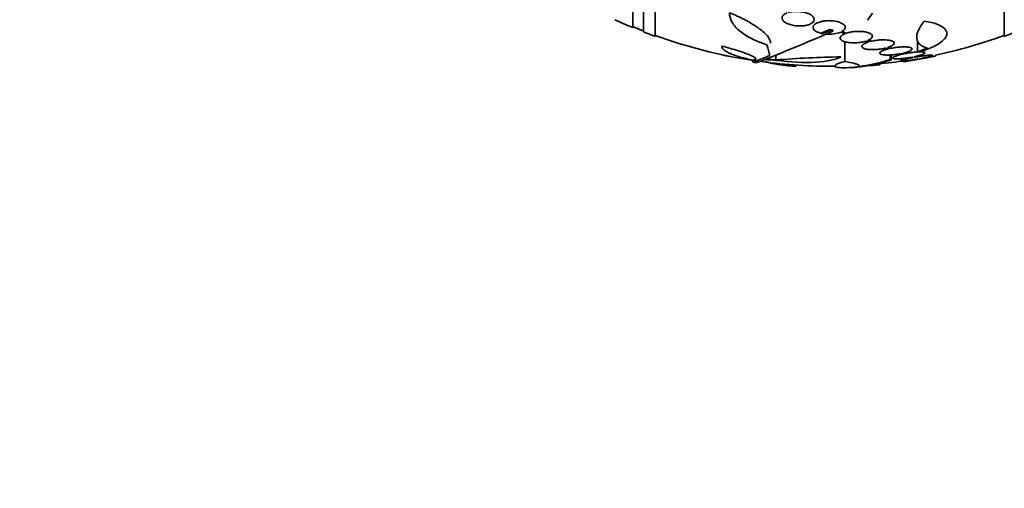
# Model space of a CAD drawing. Units: millimetres. Extents: x 0 to 1478, y 0 to 1758.
# Drawn here: x 166 to 221, y 1210 to 1236 of the extents above; entities that cross this region are included whole.
import ezdxf
from ezdxf import colors
from ezdxf.entities.mleader import LeaderData, LeaderLine
from ezdxf.math import Vec2, Vec3

# ---------------------------------------------------------------- set-up
doc = ezdxf.new("R2010")
doc.units = ezdxf.units.MM
doc.layers.add('DV7_Défaut', color=7, linetype='Continuous')
doc.layers.add('Défaut', color=7, linetype='Continuous')

# ---------------------------------------------------------------- blocks, each defined once
blk = doc.blocks.new('_DOT')
at = {"color": 0}
blk.add_line((0, 0), (-1, 0), dxfattribs=at)
at = {"color": 0, "const_width": 0.333}
blk.add_lwpolyline([(-0.1665, 0, 1), (0.1665, 0, 1)], format="xyb", close=True, dxfattribs=at)
blk = doc.blocks.new('SE6')
at = {"layer": 'DV7_Défaut', "color": 7, "linetype": 'Continuous', "lineweight": 35}
for p, q in [((201.166, 1235.567), (201.166, 1288.744)), ((201.816, 1235.322), (201.816, 1288.989)), ((221.316, 1235.322), (221.316, 1288.989)), ((200.566, 1235.809), (200.566, 1288.501)), ((213.671, 1236.227), (213.959, 1236.623)), ((211.566, 1235.701), (211.087, 1235.494)), ((211.566, 1235.647), (211.566, 1235.701)), ((211.737, 1235.602), (211.737, 1235.656)), ((212.18, 1235.559), (212.424, 1235.472)), ((212.5, 1235.499), (212.245, 1235.59)), ((212.401, 1233.924), (212.401, 1235.029)), ((213.596, 1235.057), (213.733, 1235.008)), ((213.817, 1235.032), (213.671, 1235.084)), ((213.817, 1235.032), (213.817, 1235.162)), ((216.466, 1234.462), (216.466, 1235.113)), ((205.523, 1234.289), (205.523, 1234.303)), ((208.559, 1234.005), (208.559, 1234.274)), ((214.703, 1234.67), (214.84, 1234.622)), ((214.931, 1234.644), (214.787, 1234.694)), ((214.944, 1234.021), (214.944, 1234.283)), ((214.987, 1233.995), (214.987, 1234.285)), ((215.584, 1234.366), (215.676, 1234.335)), ((215.772, 1234.354), (215.675, 1234.387)), ((215.772, 1234.416), (215.772, 1234.354)), ((216.18, 1234.162), (216.242, 1234.141)), ((216.341, 1234.16), (216.276, 1234.182)), ((217.028, 1234.668), (216.466, 1234.462)), ((217.466, 1234.219), (217.466, 1234.273)), ((207.262, 1233.961), (207.262, 1233.886)), ((207.391, 1233.924), (207.391, 1234.038)), ((209.666, 1233.644), (209.666, 1233.718)), ((209.67, 1233.655), (209.67, 1233.718)), ((214.345, 1233.733), (214.345, 1233.791)), ((214.368, 1233.756), (214.368, 1233.793)), ((215.666, 1233.952), (215.666, 1233.903)), ((216.493, 1234.056), (216.509, 1234.051)), ((216.609, 1234.069), (216.592, 1234.074))]:
    blk.add_line(p, q, dxfattribs=at)
for centre, radius, start, end in [((211.566, 1262.155), 28.55, 245.1455, 247.3383), ((211.566, 1262.155), 28.5, 247.2963, 248.5978), ((211.566, 1262.155), 28.55, 248.6371, 250.0313), ((211.566, 1262.155), 28.5, 249.9948, 261.2052), ((158.565, 1358.452), 133.863, 291.66995, 293.40401), ((152.814, 1371.572), 148.08, 293.17875, 293.37571), ((211.532, 1237.318), 1.875, 265.6436, 290.2031), ((211.566, 1262.155), 28.5, 281.9476, 290.0052), ((211.566, 1262.155), 28.55, 289.9687, 291.3629), ((207.301, 1242.686), 8.584, 258.0449, 261.3665), ((193.298, 1271.078), 39.737, 290.7724, 292.0542), ((213.174, 1174.856), 59.329, 90.95998, 94.46161), ((211.566, 1262.155), 28.55, 278.2814, 281.9047), ((211.566, 1262.155), 28.6, 261.3575, 261.7643), ((211.566, 1262.155), 28.5, 262.2987, 270.6535), ((211.431, 1245.642), 12.141, 277.1873, 286.8198), ((213.302, 1242.906), 9.232, 272.1949, 276.4864), ((211.566, 1262.155), 28.5, 275.1385, 278.0852), ((211.566, 1262.155), 28.6, 272.1988, 272.6102)]:
    blk.add_arc(centre, radius, start, end, dxfattribs=at)
for centre, major_axis, ratio, start_param, end_param in [((208.572, 1262.155), (0, -28.442), 0.064363, -0.284192, -0.194363), ((207.851, 1262.155), (0, -28.348), 0.199989, -0.120164, -0.086359), ((207.938, 1262.155), (0, -28.359), 0.203621, -0.117963, -0.09496), ((210.372, 1262.155), (0, -28.234), 0.965206, 6.194343, 6.218239), ((210.324, 1262.155), (0, -28.21), 0.964615, 6.197488, 6.218252)]:
    blk.add_ellipse(centre, major_axis=major_axis, ratio=ratio, start_param=start_param, end_param=end_param, dxfattribs=at)
for points, knots in [([(205.965, 1236.639), (206.368, 1236.473), (206.728, 1236.301), (207.205, 1236.034), (207.351, 1235.945), (207.612, 1235.77), (207.728, 1235.683), (207.93, 1235.511), (208.015, 1235.427), (208.148, 1235.267), (208.197, 1235.189), (208.251, 1235.058), (208.263, 1235.003), (208.263, 1234.95)], [0, 0, 0, 0, 0.2951, 0.2951, 0.44265, 0.44265, 0.590199, 0.590199, 0.737749, 0.737749, 0.885299, 0.885299, 1, 1, 1, 1]), ([(208.059, 1234.854), (207.723, 1234.959), (207.427, 1235.079), (207.036, 1235.279), (206.914, 1235.35), (206.693, 1235.496), (206.593, 1235.571), (206.416, 1235.724), (206.337, 1235.803), (206.202, 1235.965), (206.145, 1236.048), (206.01, 1236.298), (205.965, 1236.467), (205.965, 1236.639)], [0, 0, 0, 0, 0.25, 0.25, 0.375, 0.375, 0.5, 0.5, 0.625, 0.625, 0.75, 0.75, 1, 1, 1, 1]), ([(209.175, 1236.625), (209.168, 1236.622), (209.162, 1236.62), (209.156, 1236.617), (209.086, 1236.588), (209.028, 1236.554), (208.986, 1236.516), (208.941, 1236.476), (208.913, 1236.431), (208.903, 1236.385), (208.893, 1236.338), (208.902, 1236.288), (208.93, 1236.241), (208.958, 1236.193), (209.006, 1236.146), (209.071, 1236.103), (209.132, 1236.063), (209.21, 1236.025), (209.299, 1235.995), (209.382, 1235.966), (209.477, 1235.943), (209.574, 1235.927), (209.667, 1235.912), (209.765, 1235.904), (209.86, 1235.902), (209.954, 1235.9), (210.047, 1235.905), (210.133, 1235.917), (210.222, 1235.928), (210.305, 1235.947), (210.376, 1235.97), (210.452, 1235.995), (210.517, 1236.025), (210.568, 1236.06), (210.621, 1236.097), (210.66, 1236.139), (210.68, 1236.183), (210.702, 1236.229), (210.704, 1236.278), (210.688, 1236.326), (210.671, 1236.374), (210.634, 1236.424), (210.58, 1236.469), (210.528, 1236.512), (210.457, 1236.554), (210.374, 1236.589), (210.324, 1236.61), (210.268, 1236.629), (210.208, 1236.646), (210.124, 1236.669), (210.031, 1236.687), (209.938, 1236.698), (209.844, 1236.709), (209.746, 1236.713), (209.653, 1236.71), (209.56, 1236.708), (209.469, 1236.698), (209.386, 1236.683), (209.338, 1236.674), (209.293, 1236.663), (209.251, 1236.65)], [0, 0, 0, 0, 0.004728, 0.004728, 0.004728, 0.059627, 0.059627, 0.059627, 0.11775, 0.11775, 0.11775, 0.177855, 0.177855, 0.177855, 0.237526, 0.237526, 0.237526, 0.294308, 0.294308, 0.294308, 0.347256, 0.347256, 0.347256, 0.397419, 0.397419, 0.397419, 0.446935, 0.446935, 0.446935, 0.497931, 0.497931, 0.497931, 0.551893, 0.551893, 0.551893, 0.609255, 0.609255, 0.609255, 0.669057, 0.669057, 0.669057, 0.729051, 0.729051, 0.729051, 0.786691, 0.786691, 0.786691, 0.82154, 0.82154, 0.82154, 0.871361, 0.871361, 0.871361, 0.921184, 0.921184, 0.921184, 0.971091, 0.971091, 0.971091, 1, 1, 1, 1]), ([(212.245, 1235.59), (212.266, 1235.602), (212.285, 1235.613), (212.303, 1235.625), (212.354, 1235.661), (212.391, 1235.701), (212.412, 1235.741), (212.433, 1235.784), (212.436, 1235.829), (212.421, 1235.873), (212.404, 1235.918), (212.368, 1235.963), (212.313, 1236.003), (212.274, 1236.032), (212.225, 1236.059), (212.169, 1236.084), (212.101, 1236.112), (212.021, 1236.137), (211.934, 1236.156), (211.846, 1236.174), (211.748, 1236.187), (211.649, 1236.193), (211.555, 1236.198), (211.457, 1236.198), (211.364, 1236.19), (211.273, 1236.183), (211.184, 1236.17), (211.103, 1236.152), (211.021, 1236.133), (210.946, 1236.109), (210.882, 1236.081), (210.815, 1236.052), (210.759, 1236.018), (210.718, 1235.981), (210.674, 1235.943), (210.646, 1235.901), (210.635, 1235.859), (210.624, 1235.814), (210.632, 1235.768), (210.66, 1235.725), (210.687, 1235.681), (210.735, 1235.638), (210.801, 1235.6), (210.864, 1235.564), (210.945, 1235.532), (211.038, 1235.507), (211.054, 1235.502), (211.07, 1235.498), (211.087, 1235.494)], [0, 0, 0, 0, 0.023543, 0.023543, 0.023543, 0.093824, 0.093824, 0.093824, 0.168919, 0.168919, 0.168919, 0.246592, 0.246592, 0.246592, 0.301649, 0.301649, 0.301649, 0.367143, 0.367143, 0.367143, 0.432868, 0.432868, 0.432868, 0.495525, 0.495525, 0.495525, 0.556565, 0.556565, 0.556565, 0.619272, 0.619272, 0.619272, 0.686136, 0.686136, 0.686136, 0.758252, 0.758252, 0.758252, 0.834716, 0.834716, 0.834716, 0.912414, 0.912414, 0.912414, 0.987183, 0.987183, 0.987183, 1, 1, 1, 1]), ([(216.84, 1236.174), (216.694, 1235.986), (216.585, 1235.811), (216.48, 1235.569), (216.454, 1235.492), (216.424, 1235.344), (216.419, 1235.274), (216.437, 1235.079), (216.491, 1234.969), (216.691, 1234.787), (216.837, 1234.715), (217.028, 1234.668)], [0, 0, 0, 0, 0.25, 0.25, 0.375, 0.375, 0.5, 0.5, 0.75, 0.75, 1, 1, 1, 1]), ([(216.6, 1234.451), (217.504, 1234.733), (218.058, 1235.096), (218.166, 1235.753), (217.708, 1236.045), (216.84, 1236.174)], [0, 0, 0, 0, 0.5, 0.5, 1, 1, 1, 1]), ([(212.424, 1235.472), (212.347, 1235.441), (212.284, 1235.407), (212.238, 1235.371), (212.192, 1235.335), (212.163, 1235.298), (212.152, 1235.261), (212.141, 1235.223), (212.149, 1235.185), (212.176, 1235.15), (212.203, 1235.115), (212.249, 1235.082), (212.312, 1235.054), (212.372, 1235.028), (212.449, 1235.005), (212.537, 1234.989), (212.62, 1234.974), (212.714, 1234.964), (212.812, 1234.96), (212.905, 1234.956), (213.003, 1234.958), (213.1, 1234.965), (213.194, 1234.972), (213.289, 1234.985), (213.376, 1235.001), (213.455, 1235.016), (213.529, 1235.035), (213.596, 1235.057)], [0, 0, 0, 0, 0.118366, 0.118366, 0.118366, 0.236629, 0.236629, 0.236629, 0.358005, 0.358005, 0.358005, 0.478705, 0.478705, 0.478705, 0.594269, 0.594269, 0.594269, 0.702927, 0.702927, 0.702927, 0.806353, 0.806353, 0.806353, 0.908212, 0.908212, 0.908212, 1, 1, 1, 1]), ([(213.671, 1235.084), (213.748, 1235.113), (213.811, 1235.148), (213.857, 1235.183), (213.902, 1235.218), (213.931, 1235.256), (213.942, 1235.293), (213.953, 1235.331), (213.946, 1235.369), (213.919, 1235.404), (213.892, 1235.44), (213.846, 1235.473), (213.783, 1235.501), (213.723, 1235.528), (213.645, 1235.551), (213.558, 1235.568), (213.475, 1235.583), (213.381, 1235.594), (213.283, 1235.598), (213.19, 1235.602), (213.091, 1235.6), (212.995, 1235.592), (212.901, 1235.585), (212.806, 1235.572), (212.72, 1235.556), (212.641, 1235.54), (212.566, 1235.521), (212.5, 1235.499)], [0, 0, 0, 0, 0.118127, 0.118127, 0.118127, 0.236144, 0.236144, 0.236144, 0.357418, 0.357418, 0.357418, 0.478345, 0.478345, 0.478345, 0.594269, 0.594269, 0.594269, 0.703079, 0.703079, 0.703079, 0.80636, 0.80636, 0.80636, 0.907974, 0.907974, 0.907974, 1, 1, 1, 1]), ([(207.171, 1234.012), (206.915, 1234.068), (206.686, 1234.127), (206.279, 1234.252), (206.102, 1234.318), (205.889, 1234.417), (205.826, 1234.45), (205.717, 1234.517), (205.671, 1234.551), (205.56, 1234.651), (205.523, 1234.716), (205.523, 1234.78)], [0, 0, 0, 0, 0.25, 0.25, 0.5, 0.5, 0.625, 0.625, 0.75, 0.75, 1, 1, 1, 1]), ([(205.523, 1234.78), (205.692, 1234.736), (205.856, 1234.693), (206.169, 1234.604), (206.321, 1234.558), (206.599, 1234.47), (206.727, 1234.426), (206.957, 1234.342), (207.058, 1234.302), (207.226, 1234.227), (207.295, 1234.192), (207.393, 1234.129), (207.423, 1234.101), (207.445, 1234.054), (207.435, 1234.035), (207.377, 1234.007), (207.328, 1233.997), (207.259, 1233.993)], [0, 0, 0, 0, 0.125, 0.125, 0.25, 0.25, 0.375, 0.375, 0.5, 0.5, 0.625, 0.625, 0.75, 0.75, 0.875, 0.875, 1, 1, 1, 1]), ([(213.733, 1235.008), (213.648, 1234.982), (213.573, 1234.953), (213.515, 1234.922), (213.457, 1234.892), (213.414, 1234.859), (213.388, 1234.828), (213.362, 1234.796), (213.354, 1234.765), (213.365, 1234.736), (213.376, 1234.707), (213.406, 1234.68), (213.454, 1234.657), (213.499, 1234.635), (213.562, 1234.617), (213.638, 1234.604), (213.71, 1234.591), (213.796, 1234.583), (213.888, 1234.58), (213.977, 1234.577), (214.073, 1234.579), (214.17, 1234.586), (214.266, 1234.592), (214.364, 1234.604), (214.457, 1234.619), (214.544, 1234.633), (214.627, 1234.65), (214.703, 1234.67)], [0, 0, 0, 0, 0.116869, 0.116869, 0.116869, 0.233725, 0.233725, 0.233725, 0.35257, 0.35257, 0.35257, 0.470627, 0.470627, 0.470627, 0.584806, 0.584806, 0.584806, 0.693965, 0.693965, 0.693965, 0.799364, 0.799364, 0.799364, 0.903724, 0.903724, 0.903724, 1, 1, 1, 1]), ([(214.787, 1234.694), (214.872, 1234.719), (214.947, 1234.749), (215.005, 1234.779), (215.063, 1234.809), (215.107, 1234.841), (215.132, 1234.872), (215.158, 1234.904), (215.167, 1234.936), (215.156, 1234.965), (215.145, 1234.995), (215.115, 1235.022), (215.068, 1235.045), (215.023, 1235.067), (214.96, 1235.086), (214.884, 1235.1), (214.812, 1235.113), (214.726, 1235.121), (214.634, 1235.124), (214.546, 1235.127), (214.449, 1235.125), (214.352, 1235.118), (214.257, 1235.111), (214.159, 1235.1), (214.066, 1235.085), (213.978, 1235.07), (213.894, 1235.053), (213.817, 1235.032)], [0, 0, 0, 0, 0.116577, 0.116577, 0.116577, 0.233134, 0.233134, 0.233134, 0.35179, 0.35179, 0.35179, 0.469875, 0.469875, 0.469875, 0.584161, 0.584161, 0.584161, 0.693299, 0.693299, 0.693299, 0.798489, 0.798489, 0.798489, 0.902569, 0.902569, 0.902569, 1, 1, 1, 1]), ([(215.675, 1234.387), (215.767, 1234.41), (215.851, 1234.435), (215.921, 1234.461), (215.991, 1234.487), (216.049, 1234.514), (216.089, 1234.54), (216.13, 1234.566), (216.154, 1234.592), (216.16, 1234.615), (216.165, 1234.639), (216.152, 1234.66), (216.122, 1234.678), (216.092, 1234.696), (216.044, 1234.71), (215.983, 1234.72), (215.923, 1234.729), (215.849, 1234.735), (215.766, 1234.736), (215.684, 1234.737), (215.593, 1234.734), (215.498, 1234.727), (215.404, 1234.72), (215.305, 1234.709), (215.209, 1234.694), (215.113, 1234.68), (215.019, 1234.663), (214.931, 1234.644)], [0, 0, 0, 0, 0.11516, 0.11516, 0.11516, 0.230397, 0.230397, 0.230397, 0.346745, 0.346745, 0.346745, 0.462189, 0.462189, 0.462189, 0.574664, 0.574664, 0.574664, 0.68354, 0.68354, 0.68354, 0.789887, 0.789887, 0.789887, 0.895812, 0.895812, 0.895812, 1, 1, 1, 1]), ([(212.18, 1234.176), (211.936, 1234.024), (211.432, 1233.917), (210.122, 1233.845), (209.334, 1233.881), (208.604, 1233.981)], [0, 0, 0, 0, 0.5, 0.5, 1, 1, 1, 1]), ([(214.84, 1234.622), (214.748, 1234.599), (214.664, 1234.574), (214.595, 1234.548), (214.526, 1234.522), (214.469, 1234.495), (214.43, 1234.469), (214.39, 1234.443), (214.366, 1234.417), (214.362, 1234.394), (214.357, 1234.371), (214.371, 1234.35), (214.403, 1234.332), (214.433, 1234.315), (214.482, 1234.302), (214.544, 1234.292), (214.605, 1234.283), (214.68, 1234.278), (214.763, 1234.277), (214.845, 1234.276), (214.937, 1234.279), (215.032, 1234.286), (215.126, 1234.294), (215.225, 1234.305), (215.322, 1234.319), (215.411, 1234.332), (215.501, 1234.348), (215.584, 1234.366)], [0, 0, 0, 0, 0.116012, 0.116012, 0.116012, 0.232107, 0.232107, 0.232107, 0.349198, 0.349198, 0.349198, 0.465206, 0.465206, 0.465206, 0.578175, 0.578175, 0.578175, 0.687624, 0.687624, 0.687624, 0.794677, 0.794677, 0.794677, 0.901382, 0.901382, 0.901382, 1, 1, 1, 1]), ([(215.676, 1234.335), (215.579, 1234.314), (215.488, 1234.292), (215.409, 1234.27), (215.329, 1234.248), (215.26, 1234.225), (215.208, 1234.204), (215.155, 1234.183), (215.117, 1234.162), (215.098, 1234.144), (215.078, 1234.127), (215.076, 1234.111), (215.092, 1234.099), (215.108, 1234.086), (215.141, 1234.077), (215.189, 1234.072), (215.236, 1234.067), (215.299, 1234.065), (215.373, 1234.067), (215.445, 1234.068), (215.53, 1234.074), (215.62, 1234.082), (215.711, 1234.09), (215.808, 1234.102), (215.906, 1234.116), (215.998, 1234.13), (216.091, 1234.145), (216.18, 1234.162)], [0, 0, 0, 0, 0.115202, 0.115202, 0.115202, 0.2306, 0.2306, 0.2306, 0.346198, 0.346198, 0.346198, 0.460423, 0.460423, 0.460423, 0.572214, 0.572214, 0.572214, 0.681651, 0.681651, 0.681651, 0.789836, 0.789836, 0.789836, 0.898339, 0.898339, 0.898339, 1, 1, 1, 1]), ([(216.276, 1234.182), (216.374, 1234.202), (216.466, 1234.224), (216.546, 1234.246), (216.626, 1234.268), (216.696, 1234.291), (216.749, 1234.312), (216.803, 1234.333), (216.842, 1234.354), (216.863, 1234.372), (216.884, 1234.39), (216.887, 1234.406), (216.872, 1234.419), (216.858, 1234.432), (216.826, 1234.441), (216.779, 1234.447), (216.733, 1234.452), (216.671, 1234.455), (216.598, 1234.453), (216.526, 1234.452), (216.442, 1234.446), (216.352, 1234.438), (216.263, 1234.43), (216.165, 1234.418), (216.068, 1234.404), (215.969, 1234.39), (215.868, 1234.373), (215.772, 1234.354)], [0, 0, 0, 0, 0.114182, 0.114182, 0.114182, 0.22856, 0.22856, 0.22856, 0.343235, 0.343235, 0.343235, 0.456651, 0.456651, 0.456651, 0.567656, 0.567656, 0.567656, 0.67624, 0.67624, 0.67624, 0.783483, 0.783483, 0.783483, 0.890995, 0.890995, 0.890995, 1, 1, 1, 1]), ([(216.592, 1234.074), (216.692, 1234.093), (216.79, 1234.113), (216.879, 1234.132), (216.967, 1234.151), (217.047, 1234.17), (217.113, 1234.187), (217.179, 1234.204), (217.232, 1234.22), (217.268, 1234.233), (217.303, 1234.246), (217.322, 1234.257), (217.323, 1234.265), (217.324, 1234.272), (217.308, 1234.277), (217.276, 1234.278), (217.244, 1234.279), (217.196, 1234.277), (217.136, 1234.273), (217.075, 1234.268), (217.001, 1234.26), (216.919, 1234.249), (216.836, 1234.239), (216.742, 1234.226), (216.647, 1234.211), (216.548, 1234.196), (216.443, 1234.178), (216.341, 1234.16)], [0, 0, 0, 0, 0.113241, 0.113241, 0.113241, 0.226891, 0.226891, 0.226891, 0.340171, 0.340171, 0.340171, 0.451901, 0.451901, 0.451901, 0.561682, 0.561682, 0.561682, 0.670012, 0.670012, 0.670012, 0.778011, 0.778011, 0.778011, 0.886903, 0.886903, 0.886903, 1, 1, 1, 1]), ([(217.466, 1234.221), (217.466, 1234.221), (217.464, 1234.221), (217.461, 1234.221), (217.45, 1234.219), (217.423, 1234.214), (217.381, 1234.206), (217.339, 1234.199), (217.281, 1234.188), (217.213, 1234.176), (217.143, 1234.164), (217.061, 1234.149), (216.972, 1234.133), (216.882, 1234.117), (216.783, 1234.099), (216.683, 1234.082), (216.659, 1234.077), (216.634, 1234.073), (216.609, 1234.069)], [0, 0, 0, 0, 0.068755, 0.068755, 0.068755, 0.2854, 0.2854, 0.2854, 0.50265, 0.50265, 0.50265, 0.722444, 0.722444, 0.722444, 0.94564, 0.94564, 0.94564, 1, 1, 1, 1]), ([(207.992, 1233.918), (208.001, 1233.914), (208.012, 1233.91), (208.073, 1233.885), (208.14, 1233.864), (208.296, 1233.824), (208.387, 1233.805), (208.594, 1233.767), (208.709, 1233.749), (209.078, 1233.698), (209.363, 1233.668), (209.666, 1233.644)], [0, 0, 0, 0, 0.04097, 0.04097, 0.232776, 0.232776, 0.424582, 0.424582, 0.616388, 0.616388, 1, 1, 1, 1]), ([(212.401, 1233.924), (212.2, 1233.863), (212.053, 1233.808), (211.912, 1233.737), (211.879, 1233.714), (211.843, 1233.675), (211.839, 1233.657), (211.86, 1233.627), (211.886, 1233.614), (211.966, 1233.592), (212.019, 1233.584), (212.222, 1233.568), (212.414, 1233.566), (212.655, 1233.576)], [0, 0, 0, 0, 0.25, 0.25, 0.375, 0.375, 0.5, 0.5, 0.625, 0.625, 0.75, 0.75, 1, 1, 1, 1]), ([(212.95, 1233.597), (213.072, 1233.61), (213.15, 1233.628), (213.206, 1233.66), (213.214, 1233.672), (213.208, 1233.698), (213.181, 1233.724), (213.113, 1233.754), (213.023, 1233.785), (212.967, 1233.802), (212.772, 1233.852), (212.606, 1233.887), (212.401, 1233.924)], [0, 0, 0, 0, 0.25, 0.25, 0.375, 0.375, 0.5, 0.625, 0.625, 0.75, 0.75, 1, 1, 1, 1]), ([(212.859, 1233.584), (212.902, 1233.586), (212.946, 1233.589), (213.119, 1233.602), (213.257, 1233.618), (213.551, 1233.662), (213.708, 1233.69), (214.207, 1233.791), (214.578, 1233.881), (214.987, 1233.995)], [0, 0, 0, 0, 0.082823, 0.082823, 0.312117, 0.312117, 0.541411, 0.541411, 1, 1, 1, 1]), ([(216.242, 1234.141), (216.142, 1234.123), (216.044, 1234.103), (215.957, 1234.084), (215.869, 1234.065), (215.79, 1234.046), (215.725, 1234.029), (215.66, 1234.012), (215.609, 1233.997), (215.574, 1233.984), (215.541, 1233.971), (215.523, 1233.961), (215.523, 1233.953), (215.523, 1233.946), (215.541, 1233.942), (215.574, 1233.941), (215.607, 1233.94), (215.657, 1233.942), (215.718, 1233.947), (215.78, 1233.952), (215.855, 1233.96), (215.938, 1233.971), (216.022, 1233.981), (216.116, 1233.994), (216.212, 1234.009), (216.303, 1234.024), (216.399, 1234.04), (216.493, 1234.056)], [0, 0, 0, 0, 0.114352, 0.114352, 0.114352, 0.229095, 0.229095, 0.229095, 0.343393, 0.343393, 0.343393, 0.456085, 0.456085, 0.456085, 0.566848, 0.566848, 0.566848, 0.676226, 0.676226, 0.676226, 0.78533, 0.78533, 0.78533, 0.895351, 0.895351, 0.895351, 1, 1, 1, 1]), ([(216.509, 1234.051), (216.408, 1234.033), (216.306, 1234.015), (216.212, 1233.998), (216.118, 1233.981), (216.03, 1233.966), (215.955, 1233.952), (215.88, 1233.939), (215.816, 1233.928), (215.769, 1233.919), (215.722, 1233.911), (215.69, 1233.905), (215.675, 1233.903), (215.669, 1233.902), (215.666, 1233.901), (215.666, 1233.901)], [0, 0, 0, 0, 0.227714, 0.227714, 0.227714, 0.455696, 0.455696, 0.455696, 0.681777, 0.681777, 0.681777, 0.904389, 0.904389, 0.904389, 1, 1, 1, 1])]:
    blk.add_open_spline(points, degree=3, knots=knots, dxfattribs=at)
for points, degree in [([(211.737, 1235.656), (211.651, 1235.678), (211.566, 1235.701)], 2), ([(211.566, 1235.647), (211.651, 1235.624), (211.737, 1235.602)], 2), ([(216.466, 1234.462), (216.533, 1234.456), (216.6, 1234.451)], 2), ([(207.262, 1233.881), (207.262, 1233.878), (207.295, 1233.889), (207.362, 1233.913)], 3), ([(207.955, 1234.033), (207.639, 1233.909), (207.476, 1233.849), (207.465, 1233.851)], 3), ([(214.368, 1233.756), (214.368, 1233.748), (214.361, 1233.741), (214.345, 1233.733)], 3), ([(214.987, 1233.995), (214.966, 1234.008), (214.944, 1234.021)], 2)]:
    blk.add_open_spline(points, degree=degree, dxfattribs=at)

msp = doc.modelspace()

# ---------------------------------------------------------------- block references
at = {"layer": 'Défaut'}
msp.add_blockref('SE6', (0, 0), dxfattribs=at)

# ---------------------------------------------------------------- leaders
at = {"layer": 'Défaut', "color": 7, "linetype": 'Continuous', "lineweight": 18}
ml = msp.add_multileader_mtext('Standard', dxfattribs=at)
ml.set_content('{\\pxsm0.9;\\fSolid Edge ISO|b1||i0||c0|p34;\\W1.;11/07/2019\\P}', color=256)
ml.set_leader_properties()
ml.set_arrow_properties(name='DOT')
ml.build(insert=Vec2(0, 0))
ml.multileader.update_dxf_attribs({"leader_type": 0, "dogleg_length": 0, "arrow_head_size": 12})
ctx = ml.context
ctx.base_point, ctx.char_height, ctx.arrow_head_size, ctx.landing_gap_size = Vec3(1390.407, 1750.708), 12, 12, 4.2
notes = []
notes.append((ctx, [(0, (0, 0, 0), (0, 0), (1, 0), 1, [])]))
ctx.mtext.insert = Vec3(1392.407, 1756.828)
for ctx, leaders in notes:
    for number, flags, end, landing, length, lines in leaders:
        leader = LeaderData()
        leader.index, (leader.has_last_leader_line, leader.has_dogleg_vector, leader.attachment_direction) = number, flags
        leader.last_leader_point, leader.dogleg_vector, leader.dogleg_length = Vec3(end), Vec3(landing), length
        for number, points, colour, breaks in lines:
            line = LeaderLine()
            line.index, line.vertices, line.color, line.breaks = number, Vec3.list(points), colors.encode_raw_color(colour), breaks
            leader.lines.append(line)
        ctx.leaders.append(leader)

doc.saveas('drawing.dxf')
